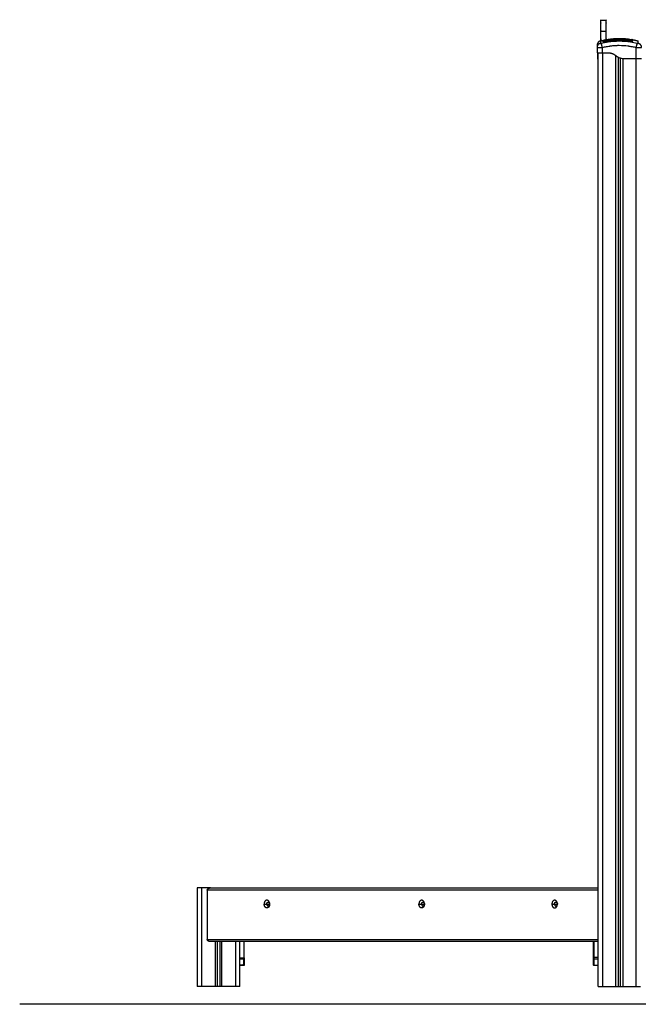
# Model space of a CAD drawing. Units: millimetres. Extents: x 99.6 to 108.7, y 1466.8 to 1479.2.
# Drawn here: x 99.6 to 101, y 1474.3 to 1476.5 of the extents above; entities that cross this region are included whole.
import ezdxf

# ---------------------------------------------------------------- set-up
doc = ezdxf.new("R2010")
doc.units = ezdxf.units.MM

# ---------------------------------------------------------------- blocks, each defined once
blk = doc.blocks.new('g402 opsi 2')
for points, weights, degree, knots in [([(12.9196, 4.3925), (12.9196, 4.3993), (12.9196, 4.4045), (12.9196, 4.4107), (12.9196, 4.4113), (12.9196, 4.4152), (12.9196, 4.417), (12.9196, 4.417), (12.9196, 4.417)], [0.978567312517, 0.936204226069, 1, 0.923324331913, 1, 1, 1, 0.997068036167, 0.994360278959], 2, [69999.889631, 69999.889631, 69999.889631, 70013.007188, 70013.007188, 70028.773082, 70028.773082, 70028.842004, 70028.842004, 70029.444841, 70029.444841, 70029.444841]), ([(12.9316, 4.3925), (12.9316, 4.3993), (12.9316, 4.4045), (12.9316, 4.4107), (12.9316, 4.4113), (12.9316, 4.4152), (12.9316, 4.417), (12.9316, 4.417), (12.9316, 4.417)], [0.978567312517, 0.936204226069, 1, 0.923324331913, 1, 1, 1, 0.997068036167, 0.994360278959], 2, [69999.889631, 69999.889631, 69999.889631, 70013.007188, 70013.007188, 70028.773082, 70028.773082, 70028.842004, 70028.842004, 70029.444841, 70029.444841, 70029.444841]), ([(12.9196, 4.3711), (12.9196, 4.3746), (12.9196, 4.3754), (12.9196, 4.385), (12.9196, 4.3924), (12.9196, 4.3925), (12.9196, 4.3925)], [0.966655579032, 0.94785916932, 1, 1, 1, 0.987867221113, 0.979574683405], 2, [69892.254433, 69892.254433, 69892.254433, 69902.977303, 69902.977303, 69903.045628, 69903.045628, 69905.540531, 69905.540531, 69905.540531]), ([(12.9316, 4.3738), (12.9316, 4.375), (12.9316, 4.3754), (12.9316, 4.385), (12.9316, 4.3924), (12.9316, 4.3925), (12.9316, 4.3925)], [0.964541808078, 0.972156861359, 1, 1, 1, 0.987867221113, 0.979574683405], 2, [69897.251304, 69897.251304, 69897.251304, 69902.977303, 69902.977303, 69903.045628, 69903.045628, 69905.540531, 69905.540531, 69905.540531]), ([(12.9183, 4.3655), (12.9183, 4.3654), (12.9184, 4.3653), (12.9187, 4.3653), (12.9189, 4.3652), (12.9193, 4.3653), (12.9198, 4.3653), (12.9202, 4.3654), (12.9204, 4.3655)], [0.999998587727, 0.999998653903, 0.999998733883, 0.999998789691, 0.999998803595, 0.999998787858, 0.999998730714, 0.999998651809, 0.999998587727], 3, [-3.406541, -3.406541, -3.406541, -3.406541, -2.56158, -2.128809, -1.689511, -1.250424, -0.818281, 0, 0, 0, 0]), ([(12.9245, 4.3691), (12.9245, 4.3692), (12.9245, 4.3692), (12.9241, 4.3695), (12.9236, 4.3694)], [0.987150961094, 0.993097758754, 1, 0.900274731259, 1], 2, [0.8384461, 0.8384461, 0.8384461, 0.9007922, 0.9007922, 1.8015845, 1.8015845, 1.8015845]), ([(12.9899, 4.3725), (12.9899, 4.373), (12.9902, 4.3733), (12.9906, 4.3736), (12.9911, 4.3735)], [1, 0.907865325554, 1, 0.907865325554, 1], 2, [0.034556, 0.034556, 0.034556, 0.89982, 0.89982, 1.765085, 1.765085, 1.765085]), ([(12.9902, 4.3705), (12.9902, 4.3706), (12.9902, 4.3706), (12.9906, 4.3709), (12.9911, 4.3708)], [0.983676869646, 0.990987418991, 1, 0.904553342669, 1], 2, [0.7977486, 0.7977486, 0.7977486, 0.8809308, 0.8809308, 1.7618615, 1.7618615, 1.7618615]), ([(13.0008, 4.3655), (13.0011, 4.3654), (13.0015, 4.3653), (13.002, 4.3653), (13.0023, 4.3652), (13.0026, 4.3653), (13.0028, 4.3653), (13.0029, 4.3654), (13.0029, 4.3655)], [0.999998587727, 0.999998653903, 0.999998733883, 0.999998789691, 0.999998803595, 0.999998787858, 0.999998730714, 0.999998651809, 0.999998587727], 3, [-3.406541, -3.406541, -3.406541, -3.406541, -2.56158, -2.128809, -1.689511, -1.250424, -0.818281, 0, 0, 0, 0]), ([(12.1797, 2.4425), (12.1797, 2.4511), (12.1735, 2.4511), (12.1674, 2.4511), (12.1674, 2.4425)], [1, 0.707106781187, 1, 0.707106781187, 1], 2, [-27.174776, -27.174776, -27.174776, -13.587388, -13.587388, 0, 0, 0]), ([(12.1797, 2.4425), (12.1797, 2.4338), (12.1735, 2.4338), (12.1674, 2.4338), (12.1674, 2.4425)], [1, 0.707106781187, 1, 0.707106781187, 1], 2, [0, 0, 0, 13.587388, 13.587388, 27.174776, 27.174776, 27.174776]), ([(12.5253, 2.4425), (12.5253, 2.4511), (12.5192, 2.4511), (12.5131, 2.4511), (12.5131, 2.4425)], [1, 0.707106781187, 1, 0.707106781187, 1], 2, [-27.174776, -27.174776, -27.174776, -13.587388, -13.587388, 0, 0, 0]), ([(12.5253, 2.4425), (12.5253, 2.4338), (12.5192, 2.4338), (12.5131, 2.4338), (12.5131, 2.4425)], [1, 0.707106781187, 1, 0.707106781187, 1], 2, [0, 0, 0, 13.587388, 13.587388, 27.174776, 27.174776, 27.174776]), ([(12.8223, 2.4425), (12.8223, 2.4511), (12.8162, 2.4511), (12.8101, 2.4511), (12.8101, 2.4425)], [1, 0.707106781187, 1, 0.707106781187, 1], 2, [-27.174776, -27.174776, -27.174776, -13.587388, -13.587388, 0, 0, 0]), ([(12.8101, 2.4425), (12.8101, 2.4338), (12.8162, 2.4338), (12.8223, 2.4338), (12.8223, 2.4425)], [1, 0.707106781187, 1, 0.707106781187, 1], 2, [-27.174776, -27.174776, -27.174776, -13.587388, -13.587388, 0, 0, 0])]:
    blk.add_rational_spline(points, weights, degree=degree, knots=knots)
for points, degree in [([(12.9196, 4.417), (12.9256, 4.417), (12.9316, 4.417)], 2), ([(12.9196, 4.3925), (12.9256, 4.3925), (12.9316, 4.3925)], 2), ([(12.9109, 4.3561), (12.9109, 4.3561), (12.9109, 4.3562), (12.9109, 4.3562)], 3), ([(12.9109, 4.3561), (12.9109, 4.3503), (12.9109, 4.3445)], 2), ([(12.9182, 4.3707), (12.9209, 4.3714), (12.9236, 4.3721)], 2), ([(12.9229, 4.3445), (12.9229, 4.3503), (12.9229, 4.3561)], 2), ([(12.9236, 4.3721), (12.9236, 4.3721), (12.9236, 4.3711), (12.9236, 4.3694)], 3), ([(12.9252, 4.3716), (12.9252, 4.3716), (12.9252, 4.3708), (12.9252, 4.3691)], 3), ([(12.9259, 4.3726), (12.9533, 4.3787), (12.9807, 4.3752)], 2), ([(12.9873, 4.3742), (12.9873, 4.3742), (12.9873, 4.3742), (12.9873, 4.3742)], 3), ([(12.9896, 4.3705), (12.9896, 4.372), (12.9896, 4.3728), (12.9896, 4.3729)], 3), ([(12.9902, 4.3737), (12.9901, 4.3737), (12.9901, 4.3737), (12.9901, 4.3737)], 3), ([(12.9901, 4.3737), (12.9901, 4.3737), (12.9901, 4.3737), (12.9901, 4.3737)], 3), ([(12.9902, 4.3737), (12.9966, 4.3724), (13.003, 4.3707)], 2), ([(12.9911, 4.3708), (12.9911, 4.3724), (12.9911, 4.3733), (12.9911, 4.3735)], 3), ([(12.9984, 4.3315), (12.9984, 4.3438), (12.9984, 4.3561)], 2), ([(12.9129, 4.3444), (12.9129, 4.3444), (12.9129, 4.3445), (12.9129, 4.3445)], 3), ([(12.9131, 2.2585), (12.9131, 3.3015), (12.9131, 4.3445)], 2), ([(12.9229, 4.3445), (12.9286, 4.3445), (12.9344, 4.3445)], 2), ([(12.9231, 4.3445), (12.9231, 3.3015), (12.9231, 2.2585)], 2), ([(12.9531, 2.2585), (12.9531, 3.2982), (12.9531, 4.3379)], 2), ([(12.9581, 4.3346), (12.9581, 3.2966), (12.9581, 2.2585)], 2), ([(12.9109, 4.3315), (12.9119, 4.3315), (12.9129, 4.3315)], 2), ([(12.9129, 4.3315), (12.9129, 4.3315), (12.9129, 4.3315), (12.9131, 4.3315)], 3), ([(12.9631, 2.2585), (12.9631, 3.2955), (12.9631, 4.3325)], 2), ([(12.9681, 4.3316), (12.9681, 3.295), (12.9681, 2.2585)], 2), ([(12.9694, 4.3315), (12.9704, 4.3315), (12.9714, 4.3315)], 2), ([(12.9714, 4.3315), (12.9849, 4.3315), (12.9984, 4.3315)], 2), ([(12.9981, 2.2585), (12.9981, 3.295), (12.9981, 4.3315)], 2), ([(12.0181, 2.4785), (12.0181, 2.3685), (12.0181, 2.2585)], 2), ([(12.0473, 2.4785), (12.0377, 2.4785), (12.0281, 2.4785)], 2), ([(12.0281, 2.2585), (12.0281, 2.3685), (12.0281, 2.4785)], 2), ([(12.9131, 2.4735), (12.4767, 2.4735), (12.0403, 2.4735)], 2), ([(12.0403, 2.4735), (12.0403, 2.4185), (12.0403, 2.3635)], 2), ([(12.0473, 2.4785), (12.4802, 2.4785), (12.9131, 2.4785)], 2), ([(12.1674, 2.4425), (12.1704, 2.4425), (12.1733, 2.4425)], 2), ([(12.1733, 2.4425), (12.1765, 2.4425), (12.1797, 2.4425)], 2), ([(12.5131, 2.4425), (12.516, 2.4425), (12.519, 2.4425)], 2), ([(12.519, 2.4425), (12.5221, 2.4425), (12.5253, 2.4425)], 2), ([(12.8101, 2.4425), (12.813, 2.4425), (12.8159, 2.4425)], 2), ([(12.8159, 2.4425), (12.8191, 2.4425), (12.8223, 2.4425)], 2), ([(12.0403, 2.3635), (12.4767, 2.3635), (12.9131, 2.3635)], 2), ([(12.9131, 2.3585), (12.4802, 2.3585), (12.0473, 2.3585)], 2), ([(12.0581, 2.3585), (12.0581, 2.3085), (12.0581, 2.2585)], 2), ([(12.0631, 2.2585), (12.0631, 2.3085), (12.0631, 2.3585)], 2), ([(12.0681, 2.3585), (12.0681, 2.3085), (12.0681, 2.2585)], 2), ([(12.0731, 2.2585), (12.0731, 2.3085), (12.0731, 2.3585)], 2), ([(12.1031, 2.3585), (12.1031, 2.3085), (12.1031, 2.2585)], 2), ([(12.1131, 2.2585), (12.1131, 2.3085), (12.1131, 2.3585)], 2), ([(12.1224, 2.3585), (12.1224, 2.3406), (12.1224, 2.3227)], 2), ([(12.1231, 2.3227), (12.1231, 2.3406), (12.1231, 2.3585)], 2), ([(12.9031, 2.3237), (12.9031, 2.3411), (12.9031, 2.3585)], 2), ([(12.9038, 2.3585), (12.9038, 2.3411), (12.9038, 2.3237)], 2), ([(12.1131, 2.3225), (12.1177, 2.3226), (12.1224, 2.3227)], 2), ([(12.1224, 2.3194), (12.1177, 2.3193), (12.1131, 2.3192)], 2), ([(12.1224, 2.3194), (12.1224, 2.3199), (12.1224, 2.3205), (12.1224, 2.3212), (12.1224, 2.3219), (12.1224, 2.3227)], 5), ([(12.1224, 2.3072), (12.1224, 2.3133), (12.1224, 2.3194)], 2), ([(12.1231, 2.3227), (12.1231, 2.3221), (12.1231, 2.3214), (12.1231, 2.3208), (12.1231, 2.3203), (12.1231, 2.3199)], 5), ([(12.1231, 2.3199), (12.1231, 2.3138), (12.1231, 2.3077)], 2), ([(12.9031, 2.32), (12.9031, 2.3204), (12.9031, 2.3211), (12.9031, 2.3219), (12.9031, 2.3228), (12.9031, 2.3237)], 5), ([(12.9031, 2.3068), (12.9031, 2.3134), (12.9031, 2.32)], 2), ([(12.9038, 2.3237), (12.9038, 2.3226), (12.9038, 2.3216), (12.9038, 2.3206), (12.9038, 2.3199), (12.9038, 2.3193)], 5), ([(12.9038, 2.3237), (12.9085, 2.3236), (12.9131, 2.3235)], 2), ([(12.9038, 2.3193), (12.9038, 2.3127), (12.9038, 2.3061)], 2), ([(12.9131, 2.3191), (12.9085, 2.3192), (12.9038, 2.3193)], 2), ([(12.1131, 2.3068), (12.1177, 2.307), (12.1224, 2.3072)], 2), ([(12.1224, 2.3055), (12.1178, 2.3053), (12.1131, 2.3051)], 2), ([(12.1224, 2.3055), (12.1224, 2.3055), (12.1224, 2.3057), (12.1224, 2.306), (12.1224, 2.3065), (12.1224, 2.3072)], 5), ([(12.1231, 2.3077), (12.1231, 2.3071), (12.1231, 2.3067), (12.1231, 2.3064), (12.1231, 2.3062), (12.1231, 2.3062)], 5), ([(12.9031, 2.3062), (12.9031, 2.3062), (12.9031, 2.3063), (12.9031, 2.3064), (12.9031, 2.3066), (12.9031, 2.3068)], 5), ([(12.9038, 2.3061), (12.9038, 2.3059), (12.9038, 2.3057), (12.9038, 2.3056), (12.9038, 2.3055), (12.9038, 2.3055)], 5), ([(12.9038, 2.3061), (12.9085, 2.3059), (12.9131, 2.3057)], 2), ([(12.9131, 2.3051), (12.9085, 2.3053), (12.9038, 2.3055)], 2), ([(12.0581, 2.2585), (12.0431, 2.2585), (12.0281, 2.2585)], 2), ([(12.0681, 2.2585), (12.0656, 2.2585), (12.0631, 2.2585)], 2), ([(12.1031, 2.2585), (12.0881, 2.2585), (12.0731, 2.2585)], 2), ([(12.9231, 2.2585), (12.9381, 2.2585), (12.9531, 2.2585)], 2), ([(12.9581, 2.2585), (12.9606, 2.2585), (12.9631, 2.2585)], 2), ([(12.9681, 2.2585), (12.9831, 2.2585), (12.9981, 2.2585)], 2)]:
    blk.add_open_spline(points, degree=degree)
for points, weights in [([(12.9182, 4.3707), (12.9109, 4.3687), (12.9109, 4.361)], [1, 0.795083118529, 0.999996056174]), ([(12.9259, 4.3699), (12.9253, 4.3698), (12.9252, 4.3691)], [1, 0.813421517516, 0.942536828744]), ([(12.9277, 4.3695), (12.9277, 4.3699), (12.9277, 4.3699)], [0.889006093888, 0.866308895609, 1]), ([(12.9277, 4.3695), (12.9277, 4.3695), (12.9277, 4.3695)], [1, 0.994730156033, 1]), ([(12.9316, 4.3703), (12.9316, 4.3705), (12.9316, 4.3707)], [0.971557891364, 0.969896883714, 0.968515041355]), ([(12.987, 4.3708), (12.987, 4.3711), (12.987, 4.3712)], [0.889436291229, 0.865995692716, 1]), ([(12.987, 4.3707), (12.987, 4.3707), (12.987, 4.3707)], [1, 0.994649019547, 1]), ([(12.9873, 4.3742), (12.9873, 4.3742), (12.9873, 4.3742)], [0.998215988921, 0.997335967453, 0.996476688685]), ([(12.9896, 4.3729), (12.9896, 4.3738), (12.9887, 4.3739)], [1, 0.767750045881, 1]), ([(12.9895, 4.3705), (12.9894, 4.3711), (12.9887, 4.3712)], [0.930928360606, 0.808945959782, 1]), ([(12.9899, 4.3725), (12.9899, 4.3725), (12.9899, 4.3725)], [1, 0.999850737968, 1]), ([(12.0281, 2.4785), (12.0181, 2.4785), (12.0181, 2.4785)], [1, 0.707106781187, 1]), ([(12.1733, 2.4425), (12.1733, 2.447), (12.1765, 2.447)], [1, 0.707106781181, 1]), ([(12.1733, 2.4425), (12.1733, 2.438), (12.1765, 2.438)], [1, 0.707106781181, 1]), ([(12.1765, 2.447), (12.1797, 2.447), (12.1797, 2.4425)], [1, 0.707106781192, 1]), ([(12.1765, 2.438), (12.1797, 2.438), (12.1797, 2.4425)], [1, 0.707106781192, 1]), ([(12.519, 2.4425), (12.519, 2.447), (12.5221, 2.447)], [1, 0.707106781186, 1]), ([(12.519, 2.4425), (12.519, 2.438), (12.5221, 2.438)], [1, 0.707106781186, 1]), ([(12.5221, 2.447), (12.5253, 2.447), (12.5253, 2.4425)], [1, 0.707106781187, 1]), ([(12.5221, 2.438), (12.5253, 2.438), (12.5253, 2.4425)], [1, 0.707106781187, 1]), ([(12.8159, 2.4425), (12.8159, 2.447), (12.8191, 2.447)], [1, 0.707106781188, 1]), ([(12.8159, 2.4425), (12.8159, 2.438), (12.8191, 2.438)], [1, 0.707106781188, 1]), ([(12.8191, 2.447), (12.8223, 2.447), (12.8223, 2.4425)], [1, 0.707131224697, 0.999951117056]), ([(12.8191, 2.438), (12.8223, 2.438), (12.8223, 2.4425)], [1, 0.707106781185, 1]), ([(12.1224, 2.3227), (12.1231, 2.3227), (12.1231, 2.3227)], [1, 0.719339800339, 1]), ([(12.1224, 2.3194), (12.1231, 2.3194), (12.1231, 2.3199)], [1, 0.719339800339, 1]), ([(12.9038, 2.3237), (12.9031, 2.3237), (12.9031, 2.3237)], [1, 0.719339800339, 1]), ([(12.9038, 2.3193), (12.9031, 2.3194), (12.9031, 2.32)], [1, 0.719339800339, 1]), ([(12.1224, 2.3061), (12.1224, 2.3061), (12.1224, 2.3061)], [1, 0.998389995545, 0.996798462639]), ([(12.9038, 2.3061), (12.9031, 2.3062), (12.9031, 2.3068)], [1, 0.719339800339, 1]), ([(12.0281, 2.2585), (12.0181, 2.2585), (12.0181, 2.2585)], [1, 0.707106781187, 1]), ([(12.0631, 2.2585), (12.0631, 2.2585), (12.0581, 2.2585)], [1, 0.707106781186, 1]), ([(12.0731, 2.2585), (12.0681, 2.2585), (12.0681, 2.2585)], [1, 0.707106781187, 1]), ([(12.1131, 2.2585), (12.1131, 2.2585), (12.1031, 2.2585)], [1, 0.707106781186, 1]), ([(12.9131, 2.2585), (12.9131, 2.2585), (12.9231, 2.2585)], [1, 0.707106781186, 1]), ([(12.9531, 2.2585), (12.9581, 2.2585), (12.9581, 2.2585)], [1, 0.707106781186, 1]), ([(12.9631, 2.2585), (12.9631, 2.2585), (12.9681, 2.2585)], [1, 0.707106781186, 1]), ([(12.9981, 2.2585), (13.0081, 2.2585), (13.0081, 2.2585)], [1, 0.707106781187, 1])]:
    blk.add_rational_spline(points, weights, degree=2)
for points, degree, knots in [([(12.9183, 4.3655), (12.9173, 4.3652), (12.9163, 4.3648), (12.9149, 4.3639), (12.9145, 4.3636), (12.9137, 4.3629), (12.9133, 4.3625), (12.9126, 4.3616), (12.9123, 4.3611), (12.9118, 4.3602), (12.9115, 4.3597), (12.911, 4.3582), (12.9109, 4.3571), (12.9109, 4.3562)], 3, [0, 0, 0, 0, 3.288716, 3.288716, 4.933073, 4.933073, 6.577431, 6.577431, 8.221789, 8.221789, 9.866147, 9.866147, 13.108243, 13.108243, 13.108243, 13.108243]), ([(12.9109, 4.361), (12.9109, 4.361), (12.9109, 4.3606), (12.9109, 4.3596), (12.9109, 4.3594), (12.9109, 4.3594), (12.9109, 4.3594), (12.9109, 4.3593), (12.9109, 4.3592), (12.9109, 4.3589), (12.9109, 4.358), (12.9109, 4.357), (12.9109, 4.3562)], 3, [38.182634, 38.182634, 38.182634, 38.182634, 57.273951, 59.660366, 59.958668, 59.958668, 60.25697, 60.25697, 60.853573, 62.046781, 66.81961, 76.20062, 76.20062, 76.20062, 76.20062]), ([(12.9109, 4.3561), (12.9109, 4.3561), (12.9109, 4.3561), (12.9112, 4.356), (12.9113, 4.356), (12.9114, 4.356), (12.9115, 4.356), (12.9116, 4.356), (12.9116, 4.356), (12.9117, 4.356), (12.9117, 4.356), (12.9117, 4.356), (12.9117, 4.356), (12.9124, 4.3559), (12.9133, 4.3559), (12.9149, 4.3559), (12.9155, 4.3559), (12.9165, 4.3559), (12.9169, 4.3559), (12.9174, 4.3559), (12.9177, 4.3559), (12.918, 4.356), (12.9181, 4.356), (12.9182, 4.356), (12.9183, 4.356), (12.9183, 4.356), (12.919, 4.356), (12.9197, 4.356), (12.9213, 4.3561), (12.9221, 4.3561), (12.9229, 4.3561)], 3, [-18.890912, -18.890912, -18.890912, -18.890912, -16.540386, -16.540386, -15.35893, -15.35893, -14.768202, -14.768202, -14.472838, -14.325156, -14.251315, -14.251315, -14.177474, -14.177474, -9.451649, -9.451649, -7.088737, -7.088737, -5.907281, -5.907281, -5.316553, -5.021189, -4.873507, -4.799666, -4.799666, -4.725825, -4.725825, -2.362912, -2.362912, 0, 0, 0, 0]), ([(12.9182, 4.3707), (12.9182, 4.3706), (12.9182, 4.3695), (12.9183, 4.3668), (12.9183, 4.3655)], 3, [41.239737, 41.239737, 41.239737, 41.239737, 66.086071, 81.421962, 81.421962, 81.421962, 81.421962]), ([(12.9204, 4.3655), (12.9254, 4.3668), (12.9386, 4.3696), (12.9606, 4.3714), (12.9826, 4.3696), (12.9959, 4.3668), (13.0008, 4.3655)], 3, [0, 0, 0, 0, 15.335891, 40.710981, 66.086071, 81.421962, 81.421962, 81.421962, 81.421962]), ([(12.9229, 4.3561), (12.9226, 4.3571), (12.9223, 4.3581), (12.9219, 4.3597), (12.9218, 4.3602), (12.9216, 4.3611), (12.9214, 4.3616), (12.9212, 4.3625), (12.9211, 4.3629), (12.9209, 4.3636), (12.9208, 4.3639), (12.9206, 4.3648), (12.9205, 4.3652), (12.9204, 4.3655)], 3, [0, 0, 0, 0, 3.288716, 3.288716, 4.933073, 4.933073, 6.577431, 6.577431, 8.221789, 8.221789, 9.866147, 9.866147, 13.154862, 13.154862, 13.154862, 13.154862]), ([(12.9229, 4.3561), (12.926, 4.3569), (12.9307, 4.358), (12.9353, 4.3588), (12.9373, 4.3592), (12.9376, 4.3592), (12.9384, 4.3593), (12.9396, 4.3595), (12.9408, 4.3597), (12.9447, 4.3602), (12.9479, 4.3605), (12.9527, 4.3608), (12.9551, 4.3609), (12.9574, 4.361), (12.959, 4.361), (12.9598, 4.361), (12.9669, 4.361), (12.9741, 4.3606), (12.9813, 4.3596), (12.9822, 4.3594), (12.9824, 4.3594), (12.9825, 4.3594), (12.9828, 4.3593), (12.9834, 4.3592), (12.9855, 4.3589), (12.9906, 4.358), (12.9952, 4.3569), (12.9984, 4.3561)], 3, [0, 0, 0, 0, 9.545659, 14.318488, 14.318488, 15.511695, 15.511695, 16.704903, 19.091317, 19.091317, 28.636976, 28.636976, 33.409805, 35.79622, 35.79622, 38.182634, 38.182634, 57.273951, 59.660366, 59.958668, 59.958668, 60.25697, 60.25697, 60.853573, 62.046781, 66.81961, 76.365269, 76.365269, 76.365269, 76.365269]), ([(12.9236, 4.3721), (12.9239, 4.3721), (12.9242, 4.3721), (12.9246, 4.3718), (12.9247, 4.3717), (12.9248, 4.3715), (12.9248, 4.3714), (12.9248, 4.3713), (12.9248, 4.3713), (12.9249, 4.3712), (12.9249, 4.3712), (12.9249, 4.3711), (12.9249, 4.3711), (12.9249, 4.3711)], 3, [0.000336, 0.000336, 0.000336, 0.000336, 0.940415, 0.940415, 1.42602, 1.42602, 1.577387, 1.577387, 1.721782, 1.721782, 1.790029, 1.790029, 1.841188, 1.841188, 1.841188, 1.841188]), ([(12.9236, 4.3694), (12.9236, 4.3693), (12.9237, 4.3693), (12.9238, 4.3692), (12.9238, 4.3692), (12.9241, 4.3691), (12.9244, 4.3691), (12.925, 4.3691), (12.9252, 4.3691), (12.9257, 4.3691), (12.9259, 4.3692), (12.9264, 4.3692), (12.9266, 4.3693), (12.9271, 4.3694), (12.9274, 4.3694), (12.9277, 4.3695)], 3, [0, 0, 0, 0, 0.798423, 0.798423, 1.596845, 1.596845, 3.19369, 3.19369, 3.992113, 3.992113, 4.790536, 4.790536, 5.588958, 5.588958, 6.387381, 6.387381, 6.387381, 6.387381]), ([(12.9244, 4.3692), (12.9244, 4.3692), (12.9244, 4.3692), (12.9244, 4.3692), (12.9244, 4.3691), (12.9245, 4.3691), (12.9246, 4.3691), (12.9247, 4.3691), (12.9249, 4.3691), (12.925, 4.3691), (12.9252, 4.3691), (12.9254, 4.3691), (12.9256, 4.3692), (12.9258, 4.3692), (12.926, 4.3692), (12.9262, 4.3692), (12.9267, 4.3693), (12.9272, 4.3694), (12.9277, 4.3695)], 3, [1.754023, 1.754023, 1.754023, 1.754023, 1.887779, 1.887779, 1.887779, 2.630564, 2.630564, 2.630564, 3.387143, 3.387143, 3.387143, 4.150909, 4.150909, 4.150909, 4.910144, 4.910144, 4.910144, 6.386724, 6.386724, 6.386724, 6.386724]), ([(12.9252, 4.369), (12.9251, 4.369), (12.925, 4.369), (12.9248, 4.369), (12.9247, 4.3691), (12.9245, 4.3691), (12.9244, 4.3692), (12.9244, 4.3692)], 3, [3.145148, 3.145148, 3.145148, 3.145148, 3.485242, 3.485242, 4.182291, 4.182291, 5.338705, 5.338705, 5.338705, 5.338705]), ([(12.9245, 4.3691), (12.9245, 4.3691), (12.9244, 4.3691), (12.9244, 4.3691), (12.9244, 4.3692), (12.9244, 4.3692)], 3, [1.1027481, 1.1027481, 1.1027481, 1.1027481, 1.4621848, 1.4621848, 1.665332, 1.665332, 1.665332, 1.665332]), ([(12.9253, 4.3717), (12.9251, 4.3716), (12.925, 4.3716), (12.9248, 4.3716), (12.9248, 4.3716), (12.9247, 4.3716)], 3, [2.5417024, 2.5417024, 2.5417024, 2.5417024, 3.1981671, 3.1981671, 3.3306489, 3.3306489, 3.3306489, 3.3306489]), ([(12.9249, 4.3691), (12.9249, 4.3691), (12.9249, 4.3693), (12.9249, 4.3696), (12.9249, 4.3698), (12.9249, 4.3699), (12.9249, 4.3699), (12.9249, 4.3699), (12.9249, 4.3702), (12.9249, 4.3704), (12.9249, 4.3707), (12.9249, 4.3708), (12.9249, 4.3708), (12.9249, 4.3708), (12.9249, 4.371), (12.9249, 4.3711), (12.9249, 4.3711)], 3, [3.934693, 3.934693, 3.934693, 3.934693, 5.148055, 7.722083, 9.009096, 9.652603, 9.652603, 10.29611, 10.29611, 15.444165, 18.018193, 19.305206, 19.305206, 20.59222, 20.59222, 28.921516, 28.921516, 28.921516, 28.921516]), ([(12.9249, 4.3701), (12.9249, 4.3701), (12.9249, 4.3701), (12.925, 4.3702), (12.9251, 4.3702), (12.9252, 4.3702)], 3, [1.9155567, 1.9155567, 1.9155567, 1.9155567, 2.1511982, 2.1511982, 2.4596927, 2.4596927, 2.4596927, 2.4596927]), ([(12.9252, 4.3716), (12.9252, 4.3716), (12.9252, 4.3717), (12.9252, 4.3717), (12.9252, 4.3717), (12.9252, 4.3718), (12.9252, 4.3718), (12.9252, 4.3719), (12.9252, 4.3719), (12.9253, 4.3721), (12.9253, 4.3722), (12.9255, 4.3724), (12.9257, 4.3725), (12.9259, 4.3726)], 3, [0, 0, 0, 0, 0.000873, 0.000873, 0.056049, 0.056049, 0.169964, 0.169964, 0.286885, 0.286885, 0.650584, 0.650584, 1.364921, 1.364921, 1.364921, 1.364921]), ([(12.9259, 4.3699), (12.9259, 4.3705), (12.9259, 4.3711), (12.9259, 4.3719), (12.9259, 4.3722), (12.9259, 4.3725), (12.9259, 4.3726), (12.9259, 4.3726)], 3, [0, 0, 0, 0, 10.3642, 10.3642, 20.728401, 20.728401, 29.106578, 29.106578, 29.106578, 29.106578]), ([(12.9277, 4.3699), (12.9275, 4.3699), (12.9274, 4.3699), (12.9272, 4.3699), (12.9271, 4.3698), (12.9269, 4.3698), (12.9268, 4.3698), (12.9266, 4.3698), (12.9265, 4.3698), (12.9263, 4.3698), (12.9262, 4.3698), (12.926, 4.3698), (12.9259, 4.3699), (12.9259, 4.3699)], 3, [0, 0, 0, 0, 0.339743, 0.339743, 0.679486, 0.679486, 1.019228, 1.019228, 1.358971, 1.358971, 2.038457, 2.038457, 2.717942, 2.717942, 2.717942, 2.717942]), ([(12.987, 4.3712), (12.9772, 4.3729), (12.9673, 4.3736), (12.9548, 4.3734), (12.9523, 4.3732), (12.9474, 4.3729), (12.9449, 4.3727), (12.9399, 4.3721), (12.9375, 4.3717), (12.9325, 4.3709), (12.9301, 4.3705), (12.9277, 4.3699)], 3, [-59.792881, -59.792881, -59.792881, -59.792881, -29.89644, -29.89644, -22.42233, -22.42233, -14.94822, -14.94822, -7.47411, -7.47411, 0, 0, 0, 0]), ([(12.9277, 4.3695), (12.9315, 4.3703), (12.9355, 4.371), (12.9394, 4.3715), (12.9452, 4.3723), (12.9511, 4.3728), (12.9569, 4.373), (12.967, 4.3732), (12.9771, 4.3724), (12.987, 4.3707)], 3, [0, 0, 0, 0, 11.947049, 11.947049, 11.947049, 29.512265, 29.512265, 29.512265, 59.811258, 59.811258, 59.811258, 59.811258]), ([(12.9277, 4.3695), (12.9328, 4.3706), (12.9378, 4.3714), (12.9452, 4.3722), (12.9477, 4.3724), (12.9513, 4.3727), (12.9531, 4.3728), (12.9552, 4.3729), (12.9562, 4.3729), (12.9568, 4.3729), (12.957, 4.3729), (12.9572, 4.3729), (12.9572, 4.3729), (12.9572, 4.3729), (12.9573, 4.3729), (12.9573, 4.3729), (12.9573, 4.3729), (12.9573, 4.3729), (12.9583, 4.373), (12.9611, 4.373), (12.9675, 4.3729), (12.976, 4.3723), (12.9831, 4.3714), (12.987, 4.3707)], 3, [0, 0, 0, 0, 14.939827, 14.939827, 22.409741, 22.409741, 26.144698, 28.012176, 28.945915, 29.412785, 29.64622, 29.762937, 29.821296, 29.850475, 29.865065, 29.87236, 29.87236, 29.879654, 29.879654, 37.349568, 44.819482, 52.289395, 59.759309, 59.759309, 59.759309, 59.759309]), ([(12.9807, 4.3752), (12.9809, 4.3752), (12.9811, 4.3751), (12.9832, 4.3748), (12.9852, 4.3745), (12.9872, 4.3742)], 3, [-6.58492, -6.58492, -6.58492, -6.58492, -6.017935, -6.017935, 0, 0, 0, 0]), ([(12.9887, 4.3712), (12.9887, 4.3712), (12.9887, 4.3712), (12.9887, 4.3711), (12.9887, 4.3711), (12.9886, 4.3711), (12.9885, 4.3711), (12.9884, 4.3711), (12.9883, 4.3711), (12.9881, 4.3711), (12.9879, 4.3711), (12.9875, 4.3711), (12.9873, 4.3712), (12.987, 4.3712)], 3, [0, 0, 0, 0, 0.339236, 0.339236, 0.678472, 0.678472, 1.017708, 1.017708, 1.356944, 1.356944, 2.035416, 2.035416, 2.713888, 2.713888, 2.713888, 2.713888]), ([(12.987, 4.3707), (12.9873, 4.3707), (12.9875, 4.3706), (12.9881, 4.3706), (12.9883, 4.3705), (12.9891, 4.3705), (12.9895, 4.3704), (12.9901, 4.3705), (12.9902, 4.3705), (12.9905, 4.3705), (12.9906, 4.3705), (12.9908, 4.3706), (12.9909, 4.3706), (12.991, 4.3707), (12.9911, 4.3707), (12.9911, 4.3708)], 3, [0, 0, 0, 0, 0.797243, 0.797243, 1.594485, 1.594485, 3.18897, 3.18897, 3.986213, 3.986213, 4.783455, 4.783455, 5.580698, 5.580698, 6.37794, 6.37794, 6.37794, 6.37794]), ([(12.987, 4.3707), (12.9875, 4.3707), (12.988, 4.3706), (12.9884, 4.3705), (12.9887, 4.3705), (12.9889, 4.3705), (12.9891, 4.3705), (12.9893, 4.3705), (12.9895, 4.3705), (12.9897, 4.3705), (12.9898, 4.3705), (12.99, 4.3705), (12.9901, 4.3705), (12.9902, 4.3705), (12.9903, 4.3705), (12.9903, 4.3705), (12.9903, 4.3705), (12.9903, 4.3705), (12.9903, 4.3705)], 3, [0, 0, 0, 0, 1.465227, 1.465227, 1.465227, 2.217178, 2.217178, 2.217178, 2.997497, 2.997497, 2.997497, 3.769947, 3.769947, 3.769947, 4.502795, 4.502795, 4.502795, 4.640092, 4.640092, 4.640092, 4.640092]), ([(12.9872, 4.3742), (12.9874, 4.3742), (12.9876, 4.3741), (12.9879, 4.3741), (12.988, 4.3741), (12.9881, 4.374), (12.9882, 4.374), (12.9884, 4.374), (12.9884, 4.374), (12.9885, 4.374), (12.9886, 4.3739), (12.9887, 4.3739), (12.9887, 4.3739), (12.9887, 4.3739)], 3, [-2.58507, -2.58507, -2.58507, -2.58507, -1.938803, -1.938803, -1.615669, -1.615669, -1.292535, -1.292535, -0.969401, -0.969401, -0.646268, -0.646268, 0, 0, 0, 0]), ([(12.9873, 4.3742), (12.9878, 4.3741), (12.9883, 4.374), (12.9887, 4.3739), (12.9892, 4.3738), (12.9896, 4.3738), (12.9899, 4.3737), (12.99, 4.3737), (12.99, 4.3737), (12.9901, 4.3737)], 3, [0, 0, 0, 0, 1.473982, 1.473982, 1.473982, 3.006485, 3.006485, 3.006485, 3.215588, 3.215588, 3.215588, 3.215588]), ([(12.9887, 4.3739), (12.9887, 4.3738), (12.9887, 4.3736), (12.9887, 4.3727), (12.9887, 4.372), (12.9887, 4.3712)], 3, [0, 0, 0, 0, 13.247019, 13.247019, 26.494037, 26.494037, 26.494037, 26.494037]), ([(12.9899, 4.3725), (12.9899, 4.3725), (12.9898, 4.3725), (12.9896, 4.3726), (12.9896, 4.3726), (12.9896, 4.3726), (12.9896, 4.3726), (12.9896, 4.3726), (12.9896, 4.3726)], 3, [0.039396, 0.039396, 0.039396, 0.039396, 1.138371, 1.138371, 1.209519, 1.209519, 1.280667, 1.374812, 1.374812, 1.374812, 1.374812]), ([(12.9899, 4.3725), (12.9899, 4.3724), (12.9899, 4.3723), (12.9899, 4.3721), (12.9899, 4.3719), (12.9899, 4.3718), (12.9899, 4.3718), (12.9899, 4.3717), (12.9899, 4.3717), (12.9899, 4.3714), (12.9899, 4.371), (12.9899, 4.3705)], 3, [0, 0, 0, 0, 6.581431, 9.872147, 11.517505, 12.340184, 12.751523, 12.751523, 13.162862, 13.162862, 22.396859, 22.396859, 22.396859, 22.396859]), ([(12.9904, 4.3707), (12.9904, 4.3706), (12.9903, 4.3706), (12.9902, 4.3705), (12.9902, 4.3705), (12.9901, 4.3705)], 3, [0.029301, 0.029301, 0.029301, 0.029301, 0.695836, 0.695836, 1.341097, 1.341097, 1.341097, 1.341097]), ([(12.9911, 4.3735), (12.9911, 4.3735), (12.991, 4.3735), (12.9906, 4.3736), (12.9904, 4.3736), (12.9902, 4.3737)], 3, [0, 0, 0, 0, 1.522313, 1.522313, 2.759001, 2.759001, 2.759001, 2.759001]), ([(12.9903, 4.3705), (12.9903, 4.3705), (12.9903, 4.3705), (12.9903, 4.3705), (12.9902, 4.3705), (12.9902, 4.3705), (12.9902, 4.3705), (12.9902, 4.3705), (12.9902, 4.3705)], 3, [4.8583367, 4.8583367, 4.8583367, 4.8583367, 4.8927344, 4.8927344, 5.2960315, 5.2960315, 5.2960315, 5.2987044, 5.2987044, 5.2987044, 5.2987044]), ([(12.9984, 4.3561), (12.9986, 4.3571), (12.9989, 4.3581), (12.9993, 4.3597), (12.9994, 4.3602), (12.9997, 4.3611), (12.9998, 4.3616), (13, 4.3625), (13.0001, 4.3629), (13.0003, 4.3636), (13.0004, 4.3639), (13.0006, 4.3648), (13.0007, 4.3652), (13.0008, 4.3655)], 3, [-13.155071, -13.155071, -13.155071, -13.155071, -9.866303, -9.866303, -8.221919, -8.221919, -6.577535, -6.577535, -4.933151, -4.933151, -3.288768, -3.288768, 0, 0, 0, 0]), ([(12.9984, 4.3561), (12.9992, 4.3561), (13, 4.3561), (13.0011, 4.356), (13.0015, 4.356), (13.002, 4.356), (13.0022, 4.356), (13.0025, 4.356), (13.0026, 4.356), (13.0028, 4.356), (13.0028, 4.356), (13.0029, 4.356), (13.0029, 4.356), (13.0044, 4.3559), (13.0057, 4.3559), (13.0074, 4.3559), (13.0079, 4.3559), (13.0086, 4.3559), (13.0088, 4.3559), (13.009, 4.3559), (13.0092, 4.3559), (13.0093, 4.356), (13.0094, 4.356), (13.0094, 4.356), (13.0094, 4.356), (13.0095, 4.356), (13.0097, 4.356), (13.01, 4.356), (13.0103, 4.3561), (13.0104, 4.3561), (13.0104, 4.3561)], 3, [-18.903298, -18.903298, -18.903298, -18.903298, -16.540386, -16.540386, -15.35893, -15.35893, -14.768202, -14.768202, -14.472838, -14.325156, -14.251315, -14.251315, -14.177474, -14.177474, -9.451649, -9.451649, -7.088737, -7.088737, -5.907281, -5.907281, -5.316553, -5.021189, -4.873507, -4.799666, -4.799666, -4.725825, -4.725825, -2.362912, -2.362912, -0.011213, -0.011213, -0.011213, -0.011213]), ([(13.0029, 4.3655), (13.0029, 4.3668), (13.003, 4.3695), (13.003, 4.3706), (13.003, 4.3707)], 3, [0, 0, 0, 0, 15.335891, 40.225239, 40.225239, 40.225239, 40.225239]), ([(13.0104, 4.3562), (13.0104, 4.3571), (13.0102, 4.3582), (13.0097, 4.3597), (13.0095, 4.3602), (13.0089, 4.3611), (13.0086, 4.3616), (13.0079, 4.3625), (13.0076, 4.3629), (13.0067, 4.3636), (13.0063, 4.3639), (13.0049, 4.3648), (13.0039, 4.3652), (13.0029, 4.3655)], 3, [0.042166, 0.042166, 0.042166, 0.042166, 3.288716, 3.288716, 4.933073, 4.933073, 6.577431, 6.577431, 8.221789, 8.221789, 9.866147, 9.866147, 13.154862, 13.154862, 13.154862, 13.154862]), ([(12.9109, 4.3445), (12.9109, 4.3445), (12.9109, 4.3445), (12.9112, 4.3445), (12.9115, 4.3445), (12.9121, 4.3445), (12.9124, 4.3445), (12.9133, 4.3445), (12.9138, 4.3445), (12.9149, 4.3445), (12.9155, 4.3445), (12.9168, 4.3445), (12.9175, 4.3445), (12.919, 4.3445), (12.9197, 4.3445), (12.9213, 4.3445), (12.9221, 4.3445), (12.9229, 4.3445)], 3, [-18.879974, -18.879974, -18.879974, -18.879974, -16.519977, -16.519977, -14.15998, -14.15998, -11.799984, -11.799984, -9.439987, -9.439987, -7.07999, -7.07999, -4.719993, -4.719993, -2.359997, -2.359997, 0, 0, 0, 0]), ([(12.9109, 4.3315), (12.9109, 4.3315), (12.9109, 4.3316), (12.9109, 4.3319), (12.9109, 4.3326), (12.9109, 4.3339), (12.9109, 4.3359), (12.9109, 4.3384), (12.9109, 4.341), (12.9109, 4.3428), (12.9109, 4.3438), (12.9109, 4.3442), (12.9109, 4.3444), (12.9109, 4.3445), (12.9109, 4.3445), (12.9109, 4.3445)], 11, [-40.614737, -40.614737, -40.614737, -40.614737, -40.614737, -40.614737, -40.614737, -40.614737, -40.614737, -40.614737, -40.614737, -40.614737, -36.639557, -24.95064, -13.261723, -1.572806, 0, 0, 0, 0, 0, 0, 0, 0, 0, 0, 0, 0]), ([(12.9129, 4.3315), (12.9129, 4.3315), (12.9129, 4.3317), (12.9129, 4.3319), (12.9129, 4.3321), (12.9129, 4.3321), (12.9129, 4.3322), (12.9129, 4.3322), (12.9129, 4.3322), (12.9129, 4.3322), (12.9129, 4.3324), (12.9129, 4.3328), (12.9129, 4.3333), (12.9129, 4.3335), (12.9129, 4.3337), (12.9129, 4.3338), (12.9129, 4.3338), (12.9129, 4.3338), (12.9129, 4.334), (12.9129, 4.3343), (12.9129, 4.3346), (12.9129, 4.3348), (12.9129, 4.3349), (12.9129, 4.3349), (12.9129, 4.335), (12.9129, 4.335), (12.9129, 4.335), (12.9129, 4.3352), (12.9129, 4.3355), (12.9129, 4.3359), (12.9129, 4.3361), (12.9129, 4.3362), (12.9129, 4.3362), (12.9129, 4.3363), (12.9129, 4.3363), (12.9129, 4.3363), (12.9129, 4.3363), (12.9129, 4.3365), (12.9129, 4.3368), (12.9129, 4.3373), (12.9129, 4.3375), (12.9129, 4.3376), (12.9129, 4.3377), (12.9129, 4.3377), (12.9129, 4.3377), (12.9129, 4.3377), (12.9129, 4.3377), (12.9129, 4.3379), (12.9129, 4.338), (12.9129, 4.3382), (12.9129, 4.3384), (12.9129, 4.3386), (12.9129, 4.3388), (12.9129, 4.339), (12.9129, 4.3391), (12.9129, 4.3392), (12.9129, 4.3392), (12.9129, 4.3392), (12.9129, 4.3392), (12.9129, 4.3395), (12.9129, 4.3399), (12.9129, 4.3403), (12.9129, 4.3404), (12.9129, 4.3405), (12.9129, 4.3406), (12.9129, 4.3406), (12.9129, 4.3406), (12.9129, 4.3406), (12.9129, 4.3409), (12.9129, 4.3412), (12.9129, 4.3415), (12.9129, 4.3417), (12.9129, 4.3417), (12.9129, 4.3418), (12.9129, 4.3418), (12.9129, 4.3418), (12.9129, 4.342), (12.9129, 4.3423), (12.9129, 4.3426), (12.9129, 4.3427), (12.9129, 4.3427), (12.9129, 4.3428), (12.9129, 4.3428), (12.9129, 4.3429), (12.9129, 4.3431), (12.9129, 4.3433), (12.9129, 4.3434), (12.9129, 4.3435), (12.9129, 4.3435), (12.9129, 4.3435), (12.9129, 4.3435), (12.9129, 4.3436), (12.9129, 4.3437), (12.9129, 4.3439), (12.9129, 4.3439), (12.9129, 4.3439), (12.9129, 4.344), (12.9129, 4.344), (12.9129, 4.344), (12.9129, 4.344), (12.9129, 4.344), (12.9129, 4.3441), (12.9129, 4.3442), (12.9129, 4.3442), (12.9129, 4.3442), (12.9129, 4.3443), (12.9129, 4.3443), (12.9129, 4.3443), (12.9129, 4.3443), (12.9129, 4.3443), (12.9129, 4.3443), (12.9129, 4.3444), (12.9129, 4.3444), (12.9129, 4.3444), (12.9129, 4.3444), (12.9129, 4.3444), (12.9129, 4.3444)], 3, [0, 0, 0, 0, 2.503104, 3.754656, 4.380432, 4.69332, 4.849764, 4.927986, 4.927986, 5.006208, 5.006208, 7.509312, 8.760864, 9.38664, 9.699528, 9.855972, 9.855972, 10.012416, 10.012416, 11.263968, 11.889743, 12.202631, 12.359075, 12.437297, 12.476408, 12.476408, 12.515519, 12.515519, 13.767071, 14.392847, 14.705735, 14.862179, 14.940401, 14.979512, 14.999068, 14.999068, 15.018623, 15.018623, 16.270175, 16.895951, 17.208839, 17.365283, 17.443505, 17.482616, 17.502172, 17.502172, 17.521727, 17.521727, 18.147503, 18.147503, 18.773279, 18.773279, 19.399055, 19.711943, 19.868387, 19.946609, 19.98572, 19.98572, 20.024831, 20.024831, 21.276383, 21.902159, 22.215047, 22.371491, 22.449713, 22.488824, 22.488824, 22.527935, 22.527935, 23.779487, 24.405263, 24.718151, 24.874595, 24.952817, 24.952817, 25.031039, 25.031039, 26.282591, 26.908367, 27.221255, 27.377699, 27.377699, 27.534143, 27.534143, 28.785695, 29.411471, 29.724359, 29.880803, 29.959025, 29.959025, 30.037247, 30.037247, 31.288799, 31.914575, 32.227463, 32.383907, 32.462129, 32.50124, 32.50124, 32.540351, 32.540351, 33.791903, 34.417678, 34.730566, 34.88701, 34.965232, 35.004343, 35.004343, 35.043454, 35.043454, 36.295006, 36.920782, 37.23367, 37.390114, 37.468336, 37.507447, 37.507447, 37.507447, 37.507447]), ([(12.9324, 4.3445), (12.9328, 4.3445), (12.9335, 4.3445), (12.9342, 4.3444), (12.9346, 4.3444), (12.9347, 4.3444), (12.9348, 4.3444), (12.9348, 4.3444), (12.9348, 4.3444), (12.9349, 4.3444), (12.9349, 4.3444), (12.9353, 4.3444), (12.936, 4.3444), (12.9367, 4.3443), (12.9371, 4.3443), (12.9372, 4.3443), (12.9373, 4.3443), (12.9374, 4.3443), (12.9374, 4.3443), (12.9374, 4.3443), (12.9379, 4.3442), (12.9385, 4.3442), (12.9392, 4.3441), (12.9396, 4.344), (12.9397, 4.344), (12.9398, 4.344), (12.9399, 4.344), (12.9399, 4.344), (12.9399, 4.344), (12.9403, 4.3439), (12.941, 4.3438), (12.9417, 4.3437), (12.942, 4.3436), (12.9422, 4.3436), (12.9422, 4.3435), (12.9423, 4.3435), (12.9423, 4.3435), (12.9428, 4.3434), (12.9434, 4.3433), (12.944, 4.343), (12.9444, 4.3429), (12.9445, 4.3429), (12.9446, 4.3428), (12.9447, 4.3428), (12.9451, 4.3427), (12.9457, 4.3424), (12.9463, 4.3421), (12.9467, 4.342), (12.9468, 4.3419), (12.9469, 4.3419), (12.947, 4.3418), (12.947, 4.3418), (12.9473, 4.3417), (12.9479, 4.3414), (12.9485, 4.341), (12.9488, 4.3408), (12.949, 4.3407), (12.9491, 4.3407), (12.9491, 4.3407), (12.9491, 4.3406), (12.9491, 4.3406), (12.9495, 4.3404), (12.9499, 4.3401), (12.9506, 4.3397), (12.9509, 4.3395), (12.9511, 4.3393), (12.9511, 4.3393), (12.9512, 4.3393), (12.9512, 4.3392), (12.9512, 4.3392), (12.9512, 4.3392), (12.9514, 4.3391), (12.9516, 4.339), (12.9519, 4.3387), (12.9521, 4.3386), (12.9522, 4.3385), (12.9522, 4.3385), (12.9522, 4.3385), (12.9523, 4.3385), (12.9523, 4.3385), (12.9524, 4.3384), (12.9527, 4.3382), (12.953, 4.338), (12.9531, 4.3379), (12.9532, 4.3378), (12.9532, 4.3378), (12.9533, 4.3378), (12.9533, 4.3378), (12.9537, 4.3375), (12.9542, 4.3371), (12.9548, 4.3367), (12.9551, 4.3365), (12.9552, 4.3364), (12.9553, 4.3363), (12.9553, 4.3363), (12.9553, 4.3363), (12.9553, 4.3363), (12.9553, 4.3363), (12.9557, 4.3361), (12.9563, 4.3357), (12.9569, 4.3353), (12.9572, 4.3352), (12.9573, 4.3351), (12.9574, 4.335), (12.9574, 4.335), (12.9574, 4.335), (12.9574, 4.335), (12.9578, 4.3348), (12.9584, 4.3345), (12.959, 4.3341), (12.9593, 4.334), (12.9595, 4.3339), (12.9596, 4.3339), (12.9596, 4.3339), (12.9604, 4.3335), (12.9616, 4.333), (12.963, 4.3326), (12.9637, 4.3324), (12.964, 4.3323), (12.9642, 4.3323), (12.9643, 4.3322), (12.9644, 4.3322), (12.9644, 4.3322), (12.9659, 4.3318), (12.9676, 4.3316), (12.9694, 4.3315)], 3, [0, 0, 0, 0, 1.251686, 1.87753, 2.190451, 2.346912, 2.425142, 2.464258, 2.483815, 2.483815, 2.503373, 2.503373, 3.755059, 4.380902, 4.693824, 4.850285, 4.928515, 4.96763, 4.96763, 5.006745, 5.006745, 6.258432, 6.884275, 7.197197, 7.353657, 7.431888, 7.471003, 7.471003, 7.510118, 7.510118, 8.761804, 9.387648, 9.700569, 9.85703, 9.93526, 9.93526, 10.013491, 10.013491, 11.265177, 11.89102, 12.203942, 12.360403, 12.360403, 12.516864, 12.516864, 13.76855, 14.394393, 14.707315, 14.863775, 14.942006, 14.942006, 15.020236, 15.020236, 16.271923, 16.897766, 17.210687, 17.367148, 17.445379, 17.484494, 17.484494, 17.523609, 17.523609, 18.775295, 19.401138, 19.71406, 19.870521, 19.948751, 19.987866, 20.007424, 20.007424, 20.026982, 20.026982, 20.652825, 20.965746, 21.122207, 21.200438, 21.239553, 21.25911, 21.25911, 21.278668, 21.278668, 21.904511, 22.217433, 22.373894, 22.452124, 22.491239, 22.491239, 22.530354, 22.530354, 23.782041, 24.407884, 24.720805, 24.877266, 24.955497, 24.994612, 25.014169, 25.014169, 25.033727, 25.033727, 26.285413, 26.911257, 27.224178, 27.380639, 27.458869, 27.497985, 27.497985, 27.5371, 27.5371, 28.788786, 29.414629, 29.727551, 29.884012, 29.884012, 30.040472, 30.040472, 32.543845, 33.795532, 34.421375, 34.734296, 34.890757, 34.968987, 34.968987, 35.047218, 35.047218, 40.053963, 40.053963, 40.053963, 40.053963]), ([(12.9344, 4.3445), (12.9345, 4.3445), (12.9357, 4.3445), (12.938, 4.3444), (12.9415, 4.3442), (12.9453, 4.3438), (12.9488, 4.3428), (12.9518, 4.341), (12.9543, 4.3384), (12.9571, 4.3359), (12.9603, 4.3339), (12.9637, 4.3326), (12.9672, 4.3319), (12.9696, 4.3316), (12.971, 4.3315), (12.9714, 4.3315)], 11, [-40.614737, -40.614737, -40.614737, -40.614737, -40.614737, -40.614737, -40.614737, -40.614737, -40.614737, -40.614737, -40.614737, -40.614737, -39.041931, -27.353014, -15.664097, -3.97518, 0, 0, 0, 0, 0, 0, 0, 0, 0, 0, 0, 0]), ([(12.9984, 4.3315), (12.9991, 4.3315), (12.9999, 4.3315), (13.0015, 4.3315), (13.0022, 4.3315), (13.0037, 4.3315), (13.0044, 4.3315), (13.0057, 4.3315), (13.0063, 4.3315), (13.0068, 4.3315), (13.0074, 4.3315), (13.0079, 4.3315), (13.0088, 4.3315), (13.0091, 4.3315), (13.0097, 4.3315), (13.01, 4.3315), (13.0103, 4.3315), (13.0104, 4.3315), (13.0104, 4.3315)], 3, [0, 0, 0, 0, 2.359997, 2.359997, 4.719995, 4.719995, 7.079992, 7.079992, 9.43999, 9.43999, 9.43999, 11.799987, 11.799987, 14.159984, 14.159984, 16.519982, 16.519982, 18.879979, 18.879979, 18.879979, 18.879979]), ([(12.0403, 2.4735), (12.0403, 2.4735), (12.0403, 2.4736), (12.0403, 2.4738), (12.0403, 2.4739), (12.0403, 2.4741), (12.0404, 2.4743), (12.0405, 2.4748), (12.0407, 2.4752), (12.041, 2.4758), (12.0413, 2.4761), (12.0416, 2.4764), (12.0418, 2.4766), (12.0421, 2.4768), (12.0422, 2.4769), (12.0423, 2.477), (12.0425, 2.4771), (12.0427, 2.4773), (12.0431, 2.4775), (12.0433, 2.4776), (12.0439, 2.4779), (12.0444, 2.478), (12.0452, 2.4783), (12.0457, 2.4784), (12.0465, 2.4785), (12.0469, 2.4785), (12.0473, 2.4785)], 3, [0.078532, 0.078532, 0.078532, 0.078532, 0.272214, 0.272214, 0.544426, 0.544426, 1.089254, 1.089254, 2.180161, 2.180161, 3.263024, 3.263024, 3.801596, 3.801596, 4.345136, 4.345136, 4.345136, 5.021704, 5.021704, 5.69827, 5.69827, 7.050071, 7.050071, 8.400362, 8.400362, 9.639562, 9.639562, 9.639562, 9.639562]), ([(12.0473, 2.3585), (12.0469, 2.3585), (12.0465, 2.3585), (12.0457, 2.3586), (12.0452, 2.3587), (12.0444, 2.3589), (12.0439, 2.3591), (12.0433, 2.3594), (12.0431, 2.3595), (12.0427, 2.3597), (12.0425, 2.3598), (12.0423, 2.3599), (12.0422, 2.3601), (12.0421, 2.3602), (12.0418, 2.3604), (12.0416, 2.3605), (12.0413, 2.3609), (12.041, 2.3612), (12.0407, 2.3618), (12.0405, 2.3621), (12.0404, 2.3627), (12.0403, 2.3628), (12.0403, 2.3631), (12.0403, 2.3632), (12.0403, 2.3634), (12.0403, 2.3634), (12.0403, 2.3635)], 3, [0.111245, 0.111245, 0.111245, 0.111245, 1.350444, 1.350444, 2.700736, 2.700736, 4.052536, 4.052536, 4.729103, 4.729103, 5.405671, 5.405671, 5.405671, 5.94921, 5.94921, 6.487783, 6.487783, 7.570646, 7.570646, 8.661553, 8.661553, 9.206381, 9.206381, 9.478593, 9.478593, 9.672275, 9.672275, 9.672275, 9.672275]), ([(12.1224, 2.3072), (12.1224, 2.3072), (12.1224, 2.3072), (12.1224, 2.3072), (12.1224, 2.3072), (12.1225, 2.3072), (12.1225, 2.3072), (12.1225, 2.3072), (12.1225, 2.3072), (12.1225, 2.3072), (12.1225, 2.3072), (12.1226, 2.3072), (12.1226, 2.3072), (12.1226, 2.3072), (12.1226, 2.3072), (12.1226, 2.3072), (12.1226, 2.3072), (12.1227, 2.3072), (12.1227, 2.3072), (12.1227, 2.3072), (12.1227, 2.3072), (12.1227, 2.3072), (12.1227, 2.3073), (12.1228, 2.3073), (12.1228, 2.3073), (12.1228, 2.3073), (12.1228, 2.3073), (12.1228, 2.3073), (12.1228, 2.3073), (12.1229, 2.3073), (12.1229, 2.3073), (12.1229, 2.3073), (12.1229, 2.3073), (12.1229, 2.3073), (12.1229, 2.3073), (12.1229, 2.3074), (12.1229, 2.3074), (12.123, 2.3074), (12.123, 2.3074), (12.123, 2.3074), (12.123, 2.3074), (12.123, 2.3074), (12.123, 2.3074), (12.123, 2.3074), (12.123, 2.3074), (12.123, 2.3075), (12.123, 2.3075), (12.1231, 2.3075), (12.1231, 2.3075), (12.1231, 2.3075), (12.1231, 2.3075), (12.1231, 2.3075), (12.1231, 2.3075), (12.1231, 2.3076), (12.1231, 2.3076), (12.1231, 2.3076), (12.1231, 2.3076), (12.1231, 2.3076), (12.1231, 2.3076), (12.1231, 2.3076), (12.1231, 2.3076), (12.1231, 2.3076), (12.1231, 2.3076), (12.1231, 2.3077), (12.1231, 2.3077), (12.1231, 2.3077)], 3, [-1, -1, -1, -1, -0.96875, -0.96875, -0.9375, -0.9375, -0.90625, -0.90625, -0.875, -0.875, -0.84375, -0.84375, -0.8125, -0.8125, -0.78125, -0.78125, -0.75, -0.75, -0.71875, -0.71875, -0.6875, -0.6875, -0.65625, -0.65625, -0.625, -0.625, -0.59375, -0.59375, -0.5625, -0.5625, -0.53125, -0.53125, -0.5, -0.5, -0.46875, -0.46875, -0.4375, -0.4375, -0.40625, -0.40625, -0.375, -0.375, -0.34375, -0.34375, -0.3125, -0.3125, -0.28125, -0.28125, -0.25, -0.25, -0.21875, -0.21875, -0.1875, -0.1875, -0.15625, -0.15625, -0.125, -0.125, -0.09375, -0.09375, -0.0625, -0.0625, -0.03125, -0.03125, 0, 0, 0, 0]), ([(12.1231, 2.3062), (12.1231, 2.3062), (12.1231, 2.3061), (12.123, 2.3059), (12.123, 2.3058), (12.1229, 2.3057), (12.1228, 2.3056), (12.1226, 2.3055), (12.1224, 2.3055)], 3, [0, 0, 0, 0, 0.276733, 0.276733, 0.575954, 0.575954, 0.575954, 1.16239, 1.16239, 1.16239, 1.16239]), ([(12.9038, 2.3055), (12.9036, 2.3055), (12.9035, 2.3056), (12.9033, 2.3057), (12.9033, 2.3058), (12.9032, 2.3059), (12.9031, 2.306), (12.9031, 2.3061), (12.9031, 2.3061), (12.9031, 2.3061), (12.9031, 2.3062), (12.9031, 2.3062), (12.9031, 2.3062), (12.9031, 2.3062), (12.9031, 2.3062)], 3, [0.000243, 0.000243, 0.000243, 0.000243, 0.586436, 0.586436, 0.586436, 0.890935, 0.890935, 1.035531, 1.035531, 1.082026, 1.082026, 1.127596, 1.127596, 1.161033, 1.161033, 1.161033, 1.161033])]:
    blk.add_open_spline(points, degree=degree, knots=knots)

msp = doc.modelspace()

# ---------------------------------------------------------------- linework, layer by layer
msp.add_line((102.3039, 1474.3091), (99.593, 1474.3091))

# ---------------------------------------------------------------- block references
msp.add_blockref('g402 opsi 2', (87.9715, 1472.0906))

doc.saveas('drawing.dxf')
